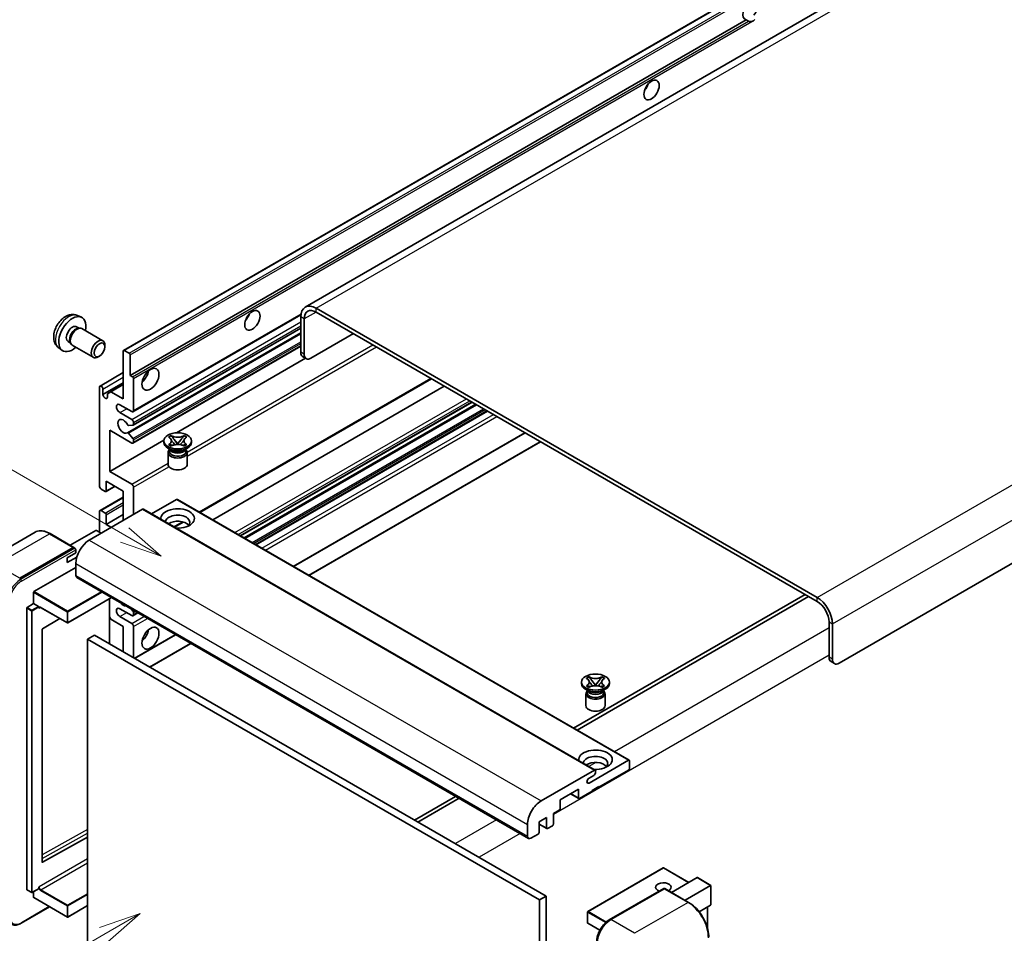
# Model space of a CAD drawing. Units: millimetres. Extents: x 4 to 12195, y 6 to 1552.
# Drawn here: x 122 to 356, y 711 to 928 of the extents above; entities that cross this region are included whole.
import ezdxf

# ---------------------------------------------------------------- set-up
doc = ezdxf.new("R2010")
doc.units = ezdxf.units.MM
doc.layers.add('Symbol (TK)', color=100, linetype='Continuous', lineweight=18, true_color=0x00ff3f)
doc.layers.add('Visible (ISO)', color=7, linetype='Continuous', lineweight=35)
doc.layers.add('Visible Narrow (ISO)', color=7, linetype='Continuous', lineweight=25)
doc.styles.add('Note Text (TK2)', font='MS PGothic.ttf')

# ---------------------------------------------------------------- blocks, each defined once
blk = doc.blocks.new('バルーン11')
at = {"layer": 'Symbol (TK)', "color": 100, "true_color": 0x00ff40}
for p, q in [((50.396, 207.835), (40.704, 213.431)), ((52.561, 206.585), (50.646, 208.268)), ((50.146, 207.402), (52.561, 206.585)), ((50.396, 207.835), (52.561, 206.585))]:
    blk.add_line(p, q, dxfattribs=at)
at = {"layer": 'Symbol (TK)'}
blk.add_circle((38.106, 214.931), 3, dxfattribs=at)
at = {"layer": 'Symbol (TK)', "color": 7, "insert": (38.106, 214.913), "char_height": 2, "attachment_point": 5, "style": 'Note Text (TK2)'}
blk.add_mtext('4', dxfattribs=at)
blk = doc.blocks.new('バルーン13')
at = {"layer": 'Symbol (TK)', "color": 100, "true_color": 0x00ff40}
for p, q in [((51.312, 185.321), (48.897, 184.504)), ((49.147, 184.071), (51.312, 185.321)), ((49.397, 183.638), (51.312, 185.321)), ((49.147, 184.071), (41.49, 179.65))]:
    blk.add_line(p, q, dxfattribs=at)
at = {"layer": 'Symbol (TK)'}
blk.add_circle((38.892, 178.15), 3, dxfattribs=at)
at = {"layer": 'Symbol (TK)', "color": 7, "insert": (38.892, 178.126), "char_height": 2, "attachment_point": 5, "style": 'Note Text (TK2)'}
blk.add_mtext('1', dxfattribs=at)

msp = doc.modelspace()

# ---------------------------------------------------------------- linework, layer by layer
at = {"layer": 'Visible (ISO)'}
for p, q in [((351.3146, 952.6544), (190.0943, 859.5738)), ((146.8758, 849.2815), (306.4799, 941.4289)), ((148.4211, 843.339), (294.9652, 927.9464)), ((295.5309, 927.6198), (294.9652, 927.9464)), ((476.7206, 867.0174), (317.1165, 774.87)), ((135.9176, 857.5707), (136.8229, 857.17)), ((149.1108, 834.6792), (189.0596, 857.7436)), ((311.8637, 790.5), (192.6657, 859.319)), ((311.8637, 789.5669), (192.6657, 858.3859)), ((189.0292, 857.2195), (189.0292, 848.8212)), ((189.8373, 856.7529), (189.8373, 848.3547)), ((135.7031, 854.9039), (136.3011, 854.5587)), ((136.0608, 854.5452), (136.4792, 854.5687)), ((136.9572, 854.4633), (141.9437, 851.5843)), ((147.7863, 829.6686), (189.0292, 853.4802)), ((149.1582, 831.5084), (189.0292, 854.5279)), ((191.4535, 847.4215), (201.5551, 853.2536)), ((133.6628, 851.3701), (134.2608, 851.0248)), ((134.1524, 851.2397), (134.3412, 850.8655)), ((134.6715, 850.5043), (139.658, 847.6254)), ((142.4172, 850.1376), (142.4171, 850.5384)), ((131.4606, 849.8509), (132.2602, 849.2672)), ((141.1477, 847.9387), (140.8005, 847.7383)), ((146.8048, 837.7402), (146.8048, 849.1245)), ((147.0472, 849.2645), (148.1786, 848.6113)), ((148.4211, 848.1914), (148.4211, 843.339)), ((149.1108, 827.2141), (189.0292, 850.261)), ((159.4838, 829.6636), (190.178, 847.3849)), ((190.3107, 847.3083), (189.5026, 847.7749)), ((141.2663, 840.8012), (146.8048, 843.9989)), ((148.4211, 843.339), (148.9867, 843.0124)), ((141.9561, 838.7667), (146.8048, 841.5661)), ((143.8552, 839.4432), (146.8048, 841.1462)), ((149.2292, 842.5925), (149.2292, 834.9408)), ((165.0129, 810.7338), (220.1072, 842.5426)), ((141.148, 816.9779), (141.148, 840.5396)), ((141.9561, 840.0731), (141.9561, 838.7667)), ((143.047, 838.9766), (143.8552, 839.4432)), ((143.047, 838.1368), (143.047, 838.9766)), ((143.8552, 839.4432), (146.8048, 837.7402)), ((168.078, 808.9642), (223.1723, 840.7729)), ((148.8251, 834.7075), (145.9967, 836.3405)), ((174.6678, 805.1596), (229.7621, 836.9683)), ((175.559, 804.645), (230.6533, 836.4538)), ((145.9967, 834.4742), (148.8251, 832.8412)), ((178.3469, 803.0354), (233.4412, 834.8442)), ((149.2292, 832.1414), (149.2292, 831.6653)), ((143.5723, 830.2751), (143.5723, 820.4771)), ((148.8251, 827.2424), (143.5723, 830.2751)), ((148.0764, 829.5472), (149.1054, 828.2859)), ((149.108, 831.4929), (148.079, 831.401)), ((187.3309, 797.8485), (242.4253, 829.6572)), ((143.5723, 820.4771), (156.43, 827.9005)), ((149.2292, 827.9704), (149.2292, 827.4757)), ((156.4205, 827.3824), (156.4205, 827.7556)), ((157.5663, 828.6499), (158.1859, 829.0076)), ((157.6283, 828.6141), (157.5663, 828.6499)), ((157.5663, 826.8614), (157.6283, 826.8971)), ((158.1859, 826.5037), (157.5663, 826.8614)), ((157.5663, 826.8614), (157.6373, 826.8518)), ((158.1859, 829.0076), (158.2478, 828.9718)), ((158.1859, 829.0076), (158.2569, 828.916)), ((158.8901, 828.0996), (159.7339, 827.0116)), ((159.5241, 826.8889), (159.7348, 827.0105)), ((159.7348, 827.011), (159.7348, 827.0105)), ((159.7348, 827.0105), (159.9454, 826.8889)), ((159.7356, 827.0116), (160.5795, 828.0996)), ((161.2126, 828.916), (161.2837, 829.0076)), ((161.2217, 828.9718), (161.2837, 829.0076)), ((161.2837, 829.0076), (161.9032, 828.6499)), ((161.9032, 826.8614), (161.2837, 826.5037)), ((161.8322, 826.8518), (161.9032, 826.8614)), ((161.9032, 828.6499), (161.8413, 828.6141)), ((161.8413, 826.8971), (161.9032, 826.8614)), ((163.049, 827.3824), (163.049, 827.7556)), ((190.9675, 795.749), (246.0618, 827.5577)), ((158.1185, 825.6094), (157.3912, 826.0293)), ((157.449, 824.9912), (157.449, 822.1568)), ((157.8424, 825.6236), (157.7251, 825.8365)), ((157.749, 825.7931), (157.749, 825.2361)), ((158.2478, 826.5394), (158.1859, 826.5037)), ((158.2705, 826.7665), (158.6385, 826.717)), ((160.831, 826.717), (161.199, 826.7665)), ((161.2837, 826.5037), (161.2217, 826.5394)), ((161.351, 825.6094), (162.0783, 826.0293)), ((161.6271, 825.6236), (161.7444, 825.8365)), ((161.7205, 825.7931), (161.7205, 825.2361)), ((162.0205, 824.9912), (162.0205, 822.1568)), ((143.5723, 820.4771), (148.8251, 817.4444)), ((142.7642, 818.1443), (142.7642, 815.8581)), ((146.8048, 815.8114), (142.7642, 818.1443)), ((142.5218, 815.7181), (141.552, 816.278)), ((142.6932, 815.7011), (144.8445, 816.9432)), ((146.8048, 808.8129), (146.8048, 815.8114)), ((149.2292, 816.7446), (149.2292, 810.2126)), ((141.2663, 811.174), (146.8048, 814.3717)), ((159.4923, 813.8052), (153.5318, 810.3639)), ((159.6638, 813.8222), (267.144, 751.7684)), ((151.4111, 811.4723), (138.7236, 804.1472)), ((141.148, 806.0135), (141.148, 810.9125)), ((141.552, 811.1457), (142.5218, 810.5859)), ((151.5825, 811.4893), (259.0628, 749.4356)), ((142.7642, 807.8798), (146.8048, 810.2126)), ((142.7642, 810.1659), (142.7642, 807.8798)), ((158.952, 807.2346), (161.0526, 808.4473)), ((125.7996, 806.0032), (113.0717, 798.6547)), ((140.259, 806.4334), (134.1606, 802.9125)), ((141.552, 805.7802), (140.4206, 806.4334)), ((142.7642, 807.8798), (143.9764, 807.1799)), ((135.0279, 802.4117), (129.371, 805.6777)), ((122.1571, 795.0491), (134.885, 802.3976)), ((122.1571, 794.8625), (135.083, 802.3252)), ((133.4708, 799.9481), (135.4911, 801.1145)), ((135.083, 802.3252), (135.285, 802.2086)), ((135.4911, 801.1145), (135.4911, 801.861)), ((133.4708, 798.7817), (135.727, 800.0843)), ((133.4708, 798.7817), (133.4708, 799.9481)), ((125.5512, 791.8764), (135.4911, 797.6152)), ((135.4911, 798.5484), (135.4911, 795.749)), ((135.7278, 795.2258), (243.208, 733.172)), ((125.4704, 789.0304), (125.4704, 791.7365)), ((143.9984, 790.4508), (133.6087, 784.4523)), ((143.525, 790.1774), (143.525, 779.4464)), ((309.0353, 791.1999), (253.941, 759.3912)), ((254.7491, 758.9246), (309.8434, 790.7333)), ((123.8541, 721.0045), (123.8541, 788.0039)), ((123.935, 788.1439), (125.4704, 789.0304)), ((125.4704, 789.0304), (126.6018, 788.3772)), ((126.6826, 788.1734), (126.6826, 788.2372)), ((127.1103, 788.1382), (133.4945, 784.4523)), ((148.8251, 786.1843), (145.9967, 787.8173)), ((148.6659, 787.7559), (149.108, 787.206)), ((131.7116, 785.4816), (127.5702, 783.0123)), ((143.8552, 785.3211), (143.525, 785.893)), ((146.8048, 783.6181), (143.8552, 785.3211)), ((145.9967, 785.951), (148.8251, 784.318)), ((149.1108, 786.156), (150.274, 786.8275)), ((149.2292, 786.8936), (149.2292, 786.4176)), ((127.4907, 782.8731), (127.4907, 727.535)), ((146.8048, 777.5527), (146.8048, 783.6181)), ((149.2292, 783.6181), (149.2292, 776.153)), ((314.6922, 776.2697), (314.6922, 784.6679)), ((315.5003, 775.8031), (315.5003, 784.2014)), ((139.9358, 781.5186), (138.3195, 780.5854)), ((138.3195, 707.8006), (138.3195, 780.5854)), ((138.3195, 780.5854), (245.7998, 718.5317)), ((139.9358, 781.5186), (247.416, 719.4648)), ((149.4912, 776.0017), (159.258, 781.6406)), ((153.1278, 773.9022), (162.8946, 779.541)), ((315.1655, 775.2233), (315.9737, 774.7568)), ((256.9653, 771.2618), (257.5849, 771.6195)), ((257.0273, 771.2261), (256.9653, 771.2618)), ((257.5849, 771.6195), (257.6468, 771.5838)), ((257.5849, 771.6195), (257.6559, 771.5279)), ((258.2891, 770.7116), (259.133, 769.6235)), ((259.1346, 769.6235), (259.9785, 770.7116)), ((260.6116, 771.5279), (260.6827, 771.6195)), ((260.6207, 771.5838), (260.6827, 771.6195)), ((260.6827, 771.6195), (261.3022, 771.2618)), ((261.3022, 771.2618), (261.2403, 771.2261)), ((255.8195, 769.9943), (255.8195, 770.3676)), ((257.5175, 768.2214), (256.7902, 768.6413)), ((256.9653, 769.4733), (257.0273, 769.5091)), ((257.5849, 769.1156), (256.9653, 769.4733)), ((256.9653, 769.4733), (257.0364, 769.4637)), ((257.2414, 768.2355), (257.1241, 768.4485)), ((257.1481, 768.405), (257.1481, 767.8481)), ((257.6468, 769.1514), (257.5849, 769.1156)), ((257.6695, 769.3785), (258.0375, 769.329)), ((258.9231, 769.5009), (259.1338, 769.6225)), ((259.1338, 769.6229), (259.1338, 769.6225)), ((259.1338, 769.6225), (259.3444, 769.5009)), ((260.23, 769.329), (260.598, 769.3785)), ((260.6827, 769.1156), (260.6207, 769.1514)), ((261.3022, 769.4733), (260.6827, 769.1156)), ((260.75, 768.2214), (261.4773, 768.6413)), ((261.0261, 768.2355), (261.1434, 768.4485)), ((261.1195, 768.405), (261.1195, 767.8481)), ((261.2312, 769.4637), (261.3022, 769.4733)), ((261.2403, 769.5091), (261.3022, 769.4733)), ((262.4481, 769.9943), (262.4481, 770.3676)), ((256.8481, 767.6031), (256.8481, 764.7687)), ((261.4195, 767.6031), (261.4195, 764.7687)), ((257.6185, 746.3509), (266.9726, 751.7514)), ((267.215, 751.6115), (267.215, 749.8385)), ((246.2038, 742.0935), (258.8913, 749.4186)), ((258.7297, 748.1589), (257.6185, 747.5173)), ((259.1338, 749.2786), (259.1338, 748.8587)), ((266.9726, 749.4186), (259.9419, 745.3594)), ((255.0932, 744.8929), (250.7293, 742.3734)), ((255.0932, 742.84), (255.0932, 744.8929)), ((259.9419, 745.5461), (258.3256, 744.6129)), ((259.7803, 745.4528), (259.9419, 745.3594)), ((259.9419, 745.3594), (259.9419, 745.5461)), ((225.8681, 743.1833), (216.1013, 737.5444)), ((216.9094, 737.0778), (226.6762, 742.7167)), ((253.2149, 743.8084), (255.1642, 742.683)), ((258.3256, 744.4263), (255.3356, 742.7)), ((258.3256, 744.6129), (258.3256, 744.4263)), ((250.7293, 742.3734), (250.7293, 740.3205)), ((247.4968, 738.1743), (245.7189, 737.1478)), ((247.4968, 735.6548), (247.4968, 738.1743)), ((250.4869, 739.9006), (249.1131, 739.1074)), ((249.1131, 739.1074), (249.1131, 736.5879)), ((242.9713, 733.6952), (242.9713, 736.4946)), ((245.7189, 737.1478), (245.7189, 734.6284)), ((245.7189, 736.5653), (247.5678, 735.4979)), ((248.8706, 736.168), (247.7392, 735.5148)), ((127.5702, 727.4876), (138.3195, 733.4907)), ((245.4765, 734.2084), (243.7795, 733.2286)), ((275.2391, 726.1424), (257.2988, 715.7846)), ((281.3098, 722.7035), (275.3534, 726.1424)), ((277.1982, 720.3297), (283.2966, 723.8506)), ((286.5626, 722.0036), (283.3774, 723.8426)), ((280.4307, 718.4634), (286.5291, 721.9843)), ((286.5291, 721.9843), (286.5626, 722.0036)), ((286.5626, 722.0036), (286.5626, 717.3926)), ((123.8778, 720.9522), (125.0092, 720.299)), ((126.6589, 721.1855), (125.1235, 720.299)), ((125.4704, 719.1382), (125.4704, 720.4993)), ((126.6826, 721.2378), (126.6826, 721.3016)), ((247.416, 719.4648), (245.7998, 718.5317)), ((247.416, 719.4648), (247.416, 646.68)), ((262.4254, 713.8102), (275.3554, 721.2753)), ((275.4982, 721.2145), (262.7703, 713.866)), ((275.4942, 721.2588), (275.5386, 721.2331)), ((281.298, 717.9626), (275.6411, 721.2286)), ((122.502, 712.9887), (129.2784, 716.9011)), ((125.4941, 719.0859), (133.4945, 714.4669)), ((138.3195, 717.1867), (133.6087, 714.4669)), ((245.7998, 718.5317), (245.7998, 645.7469)), ((286.5291, 717.3186), (283.7818, 715.7324)), ((285.7545, 716.8714), (285.7545, 711.8941)), ((257.2416, 715.6856), (257.2416, 713.0728)), ((260.1588, 711.3226), (257.2988, 712.9739))]:
    msp.add_line(p, q, dxfattribs=at)
for centre, start, end in [((133.5516, 784.5513), 240, 300), ((275.2962, 726.0435), 60, 120), ((125.0663, 720.398), 240, 300), ((133.5516, 714.5659), 240, 300), ((257.3559, 715.6856), 120, 180), ((257.3559, 713.0728), 180, 240)]:
    msp.add_arc(centre, 0.1143, start, end, dxfattribs=at)
for centre, major_axis, start_param, end_param in [((295.9033, 930.121), (-1.2, -2.0785), 1.37108371, 6.48289793), ((296.7114, 929.6544), (-1.2, -2.0785), 0.56674497, 1.00405136), ((270.0434, 912.6246), (1.2857, 2.2269), 4.37255207, 5.05222589), ((192.6657, 855.1199), (-2.5714, 4.4538), 5.49778714, 7.06858347), ((134.683, 853.137), (2.2857, 3.959), 5.23598776, 10.47197551), ((175.0891, 857.8027), (1.2857, 2.2269), 4.37255207, 5.05222589), ((192.6657, 855.1199), (-2, 3.4641), 5.49778714, 7.06858347), ((134.683, 853.137), (1.0201, 1.7669), 0, 3.14159264), ((135.4673, 852.6842), (1.0201, 1.7669), 0.36144194, 2.78015071), ((135.8143, 852.4838), (1.1429, 1.9795), 0, 3.14159265), ((140.8009, 849.6048), (1.1429, 1.9795), 5.49801994, 10.20994333), ((147.0472, 848.9845), (-0.1714, 0.2969), 5.49778714, 7.06858347), ((148.1786, 848.3313), (0.1714, -0.2969), 0.78539816, 2.35619449), ((190.6454, 849.7544), (-1.1429, -1.9795), 5.49778714, 6.28318531), ((191.4535, 849.2878), (-1.1429, -1.9795), 5.49778714, 7.06858347), ((150.8454, 843.8056), (1.4286, 2.4744), 4.15479015, 5.26998781), ((148.9867, 842.7325), (0.1714, -0.2969), 0.78539816, 2.35619449), ((141.552, 840.3063), (-0.2857, 0.4949), 3.92699082, 7.06858347), ((142.5016, 838.5261), (0.3884, -0.6727), 4.04450246, 6.95107183), ((145.9967, 835.4074), (-0.5714, 0.9897), 5.49778714, 8.6393798), ((148.8251, 835.1741), (0.2857, -0.4949), 5.49778714, 7.06858347), ((146.8048, 831.2082), (-0.9143, 1.5836), 4.64831773, 9.48877222), ((147.9578, 831.7134), (0.1714, -0.2969), 4.64831773, 6.02138592), ((148.8251, 832.3747), (0.2857, -0.4949), 0.78539816, 2.35619449), ((148.9867, 831.8053), (0.1714, -0.2969), 6.02138592, 7.06858347), ((147.9577, 829.3717), (-0.1714, 0.2969), 4.98615215, 6.34717957), ((148.8251, 827.709), (0.2857, -0.4949), 5.49778714, 7.06858347), ((148.9867, 828.1104), (0.1714, -0.2969), 0.78539816, 1.8445595), ((159.7348, 827.3824), (-3.3143, 0), 0, 3.14159265), ((159.7348, 824.9912), (-2.2857, 0), 5.76506171, 9.94290156), ((159.7348, 825.2361), (-1.9857, 0), 0, 2.35619449), ((159.7348, 825.971), (1.9857, 0), 3.44947975, 5.97529822), ((159.7348, 826.5425), (-2.2857, 0), 0.78539816, 2.35619449), ((159.7348, 825.2361), (1.9857, 0), 5.49778714, 6.28318531), ((159.7348, 822.1568), (-2.2857, 0), 0, 3.14159265), ((141.552, 816.7446), (-0.2857, 0.4949), 0.78539816, 2.35619449), ((142.5218, 815.9981), (0.1714, -0.2969), 5.49778714, 7.06858347), ((148.8251, 816.9779), (0.2857, -0.4949), 0.78539816, 2.35619449), ((159.4923, 813.5252), (0.1714, 0.2969), 0, 0.78539816), ((141.552, 810.6792), (-0.2857, 0.4949), 5.49778714, 7.06858347), ((142.5218, 810.3059), (0.1714, -0.2969), 0.78539816, 2.35619449), ((151.4111, 811.1924), (0.1714, 0.2969), 0, 0.78539816), ((159.7348, 809.2795), (-4, 0), 1.4859354, 6.36804624), ((159.7348, 808.393), (2.9143, 0), 5.6701034, 9.38273142), ((159.7348, 806.9466), (-2.9143, 0), 3.585875, 5.56675786), ((140.3398, 806.3867), (0.1143, 0), 0.78539816, 2.35619449), ((138.7236, 800.4146), (-2.2857, -3.959), 3.92699082, 5.49778714), ((134.885, 802.1643), (0.1429, 0.2474), 5.69914506, 7.06858347), ((135.2891, 801.9777), (-0.1429, 0.2474), 3.92699082, 4.85428603), ((136.2992, 796.2155), (-0.5714, -0.9897), 5.49778714, 6.28318531), ((125.5512, 791.7831), (0.0571, 0.099), 0.78539816, 2.35619449), ((311.8637, 786.3009), (-2.5714, 4.4538), 3.92699082, 5.49778714), ((311.8637, 786.3009), (-2, 3.4641), 3.92699082, 5.49778714), ((123.935, 788.0506), (0.0571, 0.099), 0.78539816, 2.35619449), ((126.6018, 788.2838), (0.0571, -0.099), 0.78539816, 2.35619449), ((145.9967, 786.8841), (-0.5714, 0.9897), 5.49778714, 8.6393798), ((146.8048, 790.1501), (0.9143, -1.5836), 5.01109219, 5.9844821), ((148.9867, 787.0336), (0.1714, -0.2969), 0.78539816, 1.83259571), ((148.8251, 786.6508), (0.2857, -0.4949), 5.49778714, 7.06858347), ((127.5715, 782.9198), (-0.0571, -0.099), 3.9433445, 5.49778714), ((148.8251, 783.8514), (0.2857, -0.4949), 0.78539816, 2.35619449), ((150.8454, 782.2184), (1.4286, 2.4744), 4.15479015, 5.26998781), ((316.3084, 777.2028), (-1.1429, -1.9795), 5.49778714, 6.28318531), ((317.1165, 776.7362), (-1.1429, -1.9795), 5.49778714, 7.06858347), ((259.1338, 769.9943), (-3.3143, 0), 0, 3.14159265), ((259.1338, 767.6031), (-2.2857, 0), 5.76506171, 9.94290156), ((259.1338, 767.8481), (-1.9857, 0), 0, 2.35619449), ((259.1338, 768.5829), (1.9857, 0), 3.44947975, 5.97529822), ((259.1338, 769.1545), (-2.2857, 0), 0.78539816, 2.35619449), ((259.1338, 767.8481), (1.9857, 0), 5.49778714, 6.28318531), ((259.1338, 764.7687), (-2.2857, 0), 0, 3.14159265), ((259.1338, 751.8914), (-4, 0), 1.4859354, 6.36804624), ((259.1338, 751.0049), (2.9143, 0), 5.6701034, 9.38273142), ((259.1338, 749.5586), (-2.9143, 0), 3.585875, 5.56675786), ((266.9726, 751.4715), (0.1714, 0.2969), 5.49778714, 7.06858347), ((266.9726, 749.6985), (-0.1714, -0.2969), 0.78539816, 2.35619449), ((257.6185, 746.9341), (-0.3571, -0.6186), 3.92699082, 7.06858347), ((258.7297, 748.6254), (-0.2857, -0.4949), 0.78539816, 2.35619449), ((258.8913, 749.1387), (0.1714, 0.2969), 5.49778714, 7.06858347), ((255.3356, 742.9799), (-0.1714, -0.2969), 5.49778714, 7.06858347), ((246.2038, 738.3609), (2.2857, 3.959), 0.78539816, 2.35619449), ((250.4869, 740.1805), (-0.1714, -0.2969), 0.78539816, 2.35619449), ((247.7392, 735.7948), (-0.1714, -0.2969), 5.49778714, 7.06858347), ((248.8706, 736.448), (-0.1714, -0.2969), 0.78539816, 2.35619449), ((243.7795, 734.1618), (-0.5714, -0.9897), 5.49778714, 7.06858347), ((245.4765, 734.4884), (-0.1714, -0.2969), 0.78539816, 2.35619449), ((127.5715, 727.5816), (-0.0571, -0.099), 5.49778714, 7.05222979), ((283.3774, 723.7106), (0.0808, -0.14), 2.35619449, 3.14159265), ((275.2962, 721.5644), (-1.8526, 0), 2.26572777, 7.28396894), ((123.935, 721.0512), (-0.0571, -0.099), 5.49778714, 6.28318531), ((125.5512, 719.1849), (-0.0571, -0.099), 5.49778714, 6.28318531), ((126.6018, 721.2845), (0.0571, -0.099), 0, 0.78539816), ((275.4982, 721.0278), (-0.1429, 0.2474), 6.14128825, 6.28318531), ((275.4982, 720.9812), (0.1429, 0.2474), 0, 0.78539816), ((286.4483, 717.4586), (-0.0808, 0.14), 3.14159265, 3.92699082), ((262.7703, 710.1335), (-2.2857, -3.959), 3.92699082, 5.49778714)]:
    msp.add_ellipse(centre, major_axis=major_axis, ratio=0.57735027, start_param=start_param, end_param=end_param, dxfattribs=at)
for centre, major_axis in [((272.4678, 911.2249), (-1.2857, -2.2269)), ((177.5134, 856.403), (-1.2857, -2.2269)), ((141.148, 849.4044), (0.8975, 1.5545)), ((153.2698, 842.4059), (-1.4286, -2.4744)), ((159.7348, 827.7556), (3.3143, 0)), ((153.2698, 780.8187), (-1.4286, -2.4744)), ((259.1338, 770.3676), (3.3143, 0))]:
    msp.add_ellipse(centre, major_axis=major_axis, ratio=0.57735027, dxfattribs=at)
for points, knots in [([(296.3433, 927.5289), (296.2553, 927.5007), (296.1676, 927.4835), (296.01, 927.4764), (295.9214, 927.4833), (295.8026, 927.5099), (295.7569, 927.5229), (295.6858, 927.5476), (295.6511, 927.5612), (295.5858, 927.5903), (295.5551, 927.6058), (295.5309, 927.6198)], [-0.0853709179, -0.0853709179, -0.0853709179, -0.0853709179, -0.0545116262, -0.0545116262, -0.0293355354, -0.0293355354, -0.0179856969, -0.0179856969, -0.0089928485, -0.0089928485, 0, 0, 0, 0]), ([(135.9176, 857.5707), (135.6255, 857.7), (135.3154, 857.774), (134.6743, 857.8262), (134.3469, 857.7925), (133.657, 857.6284), (133.3077, 857.4752), (132.5863, 857.0492), (132.2302, 856.7541), (131.5781, 856.0709), (131.2866, 855.6779), (130.8009, 854.8415), (130.6058, 854.399), (130.3275, 853.4779), (130.2442, 852.999), (130.2396, 852.041), (130.3089, 851.5582), (130.6507, 850.7339), (130.8675, 850.3899), (131.2574, 850.0108), (131.356, 849.9273), (131.4606, 849.8509)], [0.84730152, 0.84730152, 0.84730152, 0.84730152, 1.05226137, 1.05226137, 1.28485125, 1.28485125, 1.58220865, 1.58220865, 1.9574686, 1.9574686, 2.35189349, 2.35189349, 2.74172985, 2.74172985, 3.13599765, 3.13599765, 3.51030353, 3.51030353, 3.78196582, 3.78196582, 3.86508746, 3.86508746, 3.86508746, 3.86508746]), ([(157.6283, 828.6141), (157.8246, 828.5008), (157.9801, 828.3661), (158.1928, 828.0678), (158.2466, 827.9069), (158.2416, 827.5886), (158.1871, 827.4344), (157.9779, 827.1433), (157.8232, 827.0097), (157.6283, 826.8971)], [0, 0, 0, 0, 0.072885793, 0.072885793, 0.146658287, 0.146658287, 0.217581823, 0.217581823, 0.289952455, 0.289952455, 0.289952455, 0.289952455]), ([(158.2705, 826.7665), (158.2003, 826.776), (158.1306, 826.7861), (157.969, 826.8088), (157.9048, 826.8175), (157.7497, 826.8374), (157.6951, 826.844), (157.6373, 826.8518)], [0, 0, 0, 0, 0.0306367579, 0.0306367579, 0.0633579056, 0.0633579056, 0.093091513, 0.093091513, 0.093091513, 0.093091513]), ([(158.2307, 827.8927), (158.2362, 827.8846), (158.2428, 827.8752), (158.2585, 827.8534), (158.2679, 827.8406), (158.2907, 827.8104), (158.3046, 827.7926), (158.3418, 827.7456), (158.3658, 827.716), (158.4376, 827.6291), (158.4861, 827.5722), (158.6632, 827.3648), (158.7929, 827.2168), (158.956, 826.9995), (158.9985, 826.9395), (159.0443, 826.8619), (159.0529, 826.8465), (159.061, 826.831)], [0.066291801, 0.066291801, 0.066291801, 0.066291801, 0.070187519, 0.070187519, 0.074729259, 0.074729259, 0.080731294, 0.080731294, 0.090656636, 0.090656636, 0.110328674, 0.110328674, 0.162837598, 0.162837598, 0.181946023, 0.181946023, 0.186576357, 0.186576357, 0.186576357, 0.186576357]), ([(161.2217, 828.9718), (161.0254, 828.8585), (160.7921, 828.7687), (160.2755, 828.6459), (159.9967, 828.6148), (159.4455, 828.6177), (159.1784, 828.6491), (158.6742, 828.7699), (158.4428, 828.8593), (158.2478, 828.9718)], [0, 0, 0, 0, 0.072885793, 0.072885793, 0.146658287, 0.146658287, 0.217581823, 0.217581823, 0.289952455, 0.289952455, 0.289952455, 0.289952455]), ([(158.2478, 826.5394), (158.4442, 826.6528), (158.6774, 826.7426), (159.1941, 826.8654), (159.4728, 826.8964), (160.024, 826.8936), (160.2912, 826.8621), (160.7954, 826.7413), (161.0268, 826.652), (161.2217, 826.5394)], [0, 0, 0, 0, 0.072885793, 0.072885793, 0.146658287, 0.146658287, 0.217581823, 0.217581823, 0.289952455, 0.289952455, 0.289952455, 0.289952455]), ([(158.8901, 828.0996), (158.8198, 828.1902), (158.7532, 828.2789), (158.5959, 828.4858), (158.5321, 828.5684), (158.3726, 828.7699), (158.3147, 828.8415), (158.2569, 828.916)], [0, 0, 0, 0, 0.0306367579, 0.0306367579, 0.0633579056, 0.0633579056, 0.093091513, 0.093091513, 0.093091513, 0.093091513]), ([(159.7348, 827.011), (159.7347, 827.011), (159.7347, 827.011), (159.7346, 827.011), (159.7345, 827.0111), (159.7344, 827.0112), (159.7343, 827.0112), (159.7342, 827.0113), (159.7342, 827.0113), (159.7341, 827.0114), (159.7341, 827.0114), (159.734, 827.0115), (159.734, 827.0115), (159.734, 827.0115), (159.734, 827.0115), (159.734, 827.0115), (159.734, 827.0115), (159.734, 827.0115), (159.734, 827.0115), (159.734, 827.0115), (159.734, 827.0116), (159.7339, 827.0116)], [0.0000813589658, 0.0000813589658, 0.0000813589658, 0.0000813589658, 0.0000886547804, 0.0000886547804, 0.0001116313423, 0.0001116313423, 0.0001345645454, 0.0001345645454, 0.0001458173852, 0.0001458173852, 0.0001568303456, 0.0001568303456, 0.000162226718, 0.000162226718, 0.0001648942266, 0.0001648942266, 0.0001675401949, 0.0001675401949, 0.0001688548644, 0.0001688548644, 0.0001712783269, 0.0001712783269, 0.0001712783269, 0.0001712783269]), ([(159.7356, 827.0116), (159.7356, 827.0115), (159.7355, 827.0115), (159.7355, 827.0115), (159.7355, 827.0115), (159.7355, 827.0115), (159.7355, 827.0114), (159.7354, 827.0114), (159.7354, 827.0114), (159.7354, 827.0114), (159.7353, 827.0113), (159.7353, 827.0113), (159.7352, 827.0112), (159.7351, 827.0112), (159.7351, 827.0111), (159.7349, 827.011), (159.7348, 827.011), (159.7348, 827.011)], [0, 0, 0, 0, 0.0000052612573, 0.0000052612573, 0.0000106101267, 0.0000106101267, 0.0000160401592, 0.0000160401592, 0.0000215441929, 0.0000215441929, 0.0000327423002, 0.0000327423002, 0.0000441350315, 0.0000441350315, 0.0000671979136, 0.0000671979136, 0.0000901023593, 0.0000901023593, 0.0000901023593, 0.0000901023593]), ([(160.4086, 826.831), (160.409, 826.8318), (160.4094, 826.8325), (160.427, 826.8662), (160.4467, 826.8986), (160.503, 826.985), (160.5417, 827.0379), (160.6681, 827.2024), (160.7596, 827.31), (160.9175, 827.4951), (160.9841, 827.5725), (161.0747, 827.6809), (161.0994, 827.7107), (161.1396, 827.7605), (161.1554, 827.7804), (161.1864, 827.8203), (161.2018, 827.8407), (161.222, 827.8685), (161.2284, 827.8776), (161.2356, 827.888), (161.2373, 827.8904), (161.2388, 827.8927)], [0.018093213, 0.018093213, 0.018093213, 0.018093213, 0.018320555, 0.018320555, 0.028222973, 0.028222973, 0.045383463, 0.045383463, 0.082990685, 0.082990685, 0.109990992, 0.109990992, 0.120123365, 0.120123365, 0.126810052, 0.126810052, 0.133730941, 0.133730941, 0.137307073, 0.137307073, 0.138410721, 0.138410721, 0.138410721, 0.138410721]), ([(161.2126, 828.916), (161.1486, 828.8335), (161.0817, 828.7511), (160.9121, 828.5358), (160.8522, 828.4578), (160.6991, 828.2561), (160.6415, 828.1797), (160.5795, 828.0996)], [0, 0, 0, 0, 0.0279076229, 0.0279076229, 0.0541181619, 0.0541181619, 0.0746286333, 0.0746286333, 0.0746286333, 0.0746286333]), ([(161.8322, 826.8518), (161.7682, 826.8432), (161.7055, 826.8357), (161.5395, 826.8141), (161.4787, 826.8058), (161.321, 826.7835), (161.2611, 826.7749), (161.199, 826.7665)], [0, 0, 0, 0, 0.0279076229, 0.0279076229, 0.0541181619, 0.0541181619, 0.0746286333, 0.0746286333, 0.0746286333, 0.0746286333]), ([(161.8413, 826.8971), (161.6449, 827.0105), (161.4894, 827.1452), (161.2767, 827.4434), (161.2229, 827.6044), (161.2279, 827.9226), (161.2824, 828.0769), (161.4916, 828.368), (161.6463, 828.5016), (161.8413, 828.6141)], [0, 0, 0, 0, 0.072885793, 0.072885793, 0.146658287, 0.146658287, 0.217581823, 0.217581823, 0.289952455, 0.289952455, 0.289952455, 0.289952455]), ([(129.371, 805.6777), (129.1165, 805.8247), (128.8606, 805.9493), (128.3515, 806.1501), (128.0982, 806.2263), (127.5995, 806.3271), (127.354, 806.3517), (126.8769, 806.3465), (126.6453, 806.3166), (126.2039, 806.2011), (125.9941, 806.1155), (125.7996, 806.0032)], [0, 0, 0, 0, 0.157079633, 0.157079633, 0.314159265, 0.314159265, 0.471238898, 0.471238898, 0.628318531, 0.628318531, 0.785398163, 0.785398163, 0.785398163, 0.785398163]), ([(135.4103, 802.0943), (135.3996, 802.1097), (135.3875, 802.1242), (135.3461, 802.1676), (135.314, 802.1919), (135.285, 802.2086)], [0.0412271589, 0.0412271589, 0.0412271589, 0.0412271589, 0.0460164086, 0.0460164086, 0.0567710401, 0.0567710401, 0.0567710401, 0.0567710401]), ([(126.8817, 788.1722), (126.8907, 788.1774), (126.9004, 788.1814), (126.9223, 788.1871), (126.9347, 788.1888), (126.9625, 788.1891), (126.978, 788.1877), (127.0119, 788.1808), (127.0303, 788.1754), (127.069, 788.1601), (127.0894, 788.1503), (127.1103, 788.1382)], [5.497787144, 5.497787144, 5.497787144, 5.497787144, 5.654866776, 5.654866776, 5.811946409, 5.811946409, 5.969026042, 5.969026042, 6.126105675, 6.126105675, 6.283185307, 6.283185307, 6.283185307, 6.283185307]), ([(257.0273, 771.2261), (257.2236, 771.1127), (257.3791, 770.978), (257.5918, 770.6797), (257.6456, 770.5188), (257.6406, 770.2006), (257.5862, 770.0463), (257.3769, 769.7552), (257.2222, 769.6216), (257.0273, 769.5091)], [0, 0, 0, 0, 0.072885793, 0.072885793, 0.146658287, 0.146658287, 0.217581823, 0.217581823, 0.289952455, 0.289952455, 0.289952455, 0.289952455]), ([(260.6207, 771.5838), (260.4244, 771.4704), (260.1911, 771.3806), (259.6745, 771.2578), (259.3958, 771.2267), (258.8446, 771.2296), (258.5774, 771.2611), (258.0732, 771.3819), (257.8418, 771.4712), (257.6468, 771.5838)], [0, 0, 0, 0, 0.072885793, 0.072885793, 0.146658287, 0.146658287, 0.217581823, 0.217581823, 0.289952455, 0.289952455, 0.289952455, 0.289952455]), ([(258.2891, 770.7116), (258.2188, 770.8021), (258.1522, 770.8909), (257.9949, 771.0977), (257.9311, 771.1803), (257.7717, 771.3818), (257.7137, 771.4534), (257.6559, 771.5279)], [0, 0, 0, 0, 0.0306367579, 0.0306367579, 0.0633579056, 0.0633579056, 0.093091513, 0.093091513, 0.093091513, 0.093091513]), ([(260.6116, 771.5279), (260.5476, 771.4454), (260.4807, 771.363), (260.3111, 771.1478), (260.2512, 771.0697), (260.0981, 770.868), (260.0405, 770.7916), (259.9785, 770.7116)], [0, 0, 0, 0, 0.0279076229, 0.0279076229, 0.0541181619, 0.0541181619, 0.0746286333, 0.0746286333, 0.0746286333, 0.0746286333]), ([(261.2403, 769.5091), (261.0439, 769.6224), (260.8884, 769.7571), (260.6757, 770.0554), (260.6219, 770.2163), (260.6269, 770.5346), (260.6814, 770.6888), (260.8906, 770.9799), (261.0453, 771.1135), (261.2403, 771.2261)], [0, 0, 0, 0, 0.072885793, 0.072885793, 0.146658287, 0.146658287, 0.217581823, 0.217581823, 0.289952455, 0.289952455, 0.289952455, 0.289952455]), ([(257.6695, 769.3785), (257.5993, 769.388), (257.5296, 769.398), (257.368, 769.4207), (257.3038, 769.4295), (257.1487, 769.4494), (257.0941, 769.456), (257.0364, 769.4637)], [0, 0, 0, 0, 0.0306367579, 0.0306367579, 0.0633579056, 0.0633579056, 0.093091513, 0.093091513, 0.093091513, 0.093091513]), ([(257.6297, 770.5046), (257.6352, 770.4966), (257.6418, 770.4872), (257.6575, 770.4654), (257.6669, 770.4526), (257.6898, 770.4224), (257.7036, 770.4046), (257.7408, 770.3575), (257.7648, 770.328), (257.8367, 770.2411), (257.8851, 770.1841), (258.0622, 769.9768), (258.1919, 769.8287), (258.355, 769.6115), (258.3976, 769.5514), (258.4433, 769.4738), (258.4519, 769.4584), (258.46, 769.443)], [0.066291801, 0.066291801, 0.066291801, 0.066291801, 0.070187519, 0.070187519, 0.074729259, 0.074729259, 0.080731294, 0.080731294, 0.090656636, 0.090656636, 0.110328674, 0.110328674, 0.162837598, 0.162837598, 0.181946023, 0.181946023, 0.186576357, 0.186576357, 0.186576357, 0.186576357]), ([(257.6468, 769.1514), (257.8432, 769.2647), (258.0765, 769.3545), (258.5931, 769.4773), (258.8718, 769.5084), (259.423, 769.5055), (259.6902, 769.4741), (260.1944, 769.3533), (260.4258, 769.2639), (260.6207, 769.1514)], [0, 0, 0, 0, 0.072885793, 0.072885793, 0.146658287, 0.146658287, 0.217581823, 0.217581823, 0.289952455, 0.289952455, 0.289952455, 0.289952455]), ([(259.1338, 769.6229), (259.1337, 769.6229), (259.1337, 769.6229), (259.1336, 769.623), (259.1335, 769.623), (259.1334, 769.6231), (259.1333, 769.6232), (259.1332, 769.6232), (259.1332, 769.6233), (259.1331, 769.6233), (259.1331, 769.6234), (259.1331, 769.6234), (259.133, 769.6234), (259.133, 769.6234), (259.133, 769.6235), (259.133, 769.6235), (259.133, 769.6235), (259.133, 769.6235), (259.133, 769.6235), (259.133, 769.6235), (259.133, 769.6235), (259.133, 769.6235)], [0.0000813589658, 0.0000813589658, 0.0000813589658, 0.0000813589658, 0.0000886547804, 0.0000886547804, 0.0001116313423, 0.0001116313423, 0.0001345645454, 0.0001345645454, 0.0001458173852, 0.0001458173852, 0.0001568303456, 0.0001568303456, 0.000162226718, 0.000162226718, 0.0001648942266, 0.0001648942266, 0.0001675401949, 0.0001675401949, 0.0001688548644, 0.0001688548644, 0.0001712783269, 0.0001712783269, 0.0001712783269, 0.0001712783269]), ([(259.1346, 769.6235), (259.1346, 769.6235), (259.1346, 769.6235), (259.1345, 769.6235), (259.1345, 769.6234), (259.1345, 769.6234), (259.1345, 769.6234), (259.1344, 769.6234), (259.1344, 769.6234), (259.1344, 769.6233), (259.1344, 769.6233), (259.1343, 769.6232), (259.1343, 769.6232), (259.1342, 769.6231), (259.1341, 769.6231), (259.1339, 769.623), (259.1338, 769.6229), (259.1338, 769.6229)], [0, 0, 0, 0, 0.0000052612573, 0.0000052612573, 0.0000106101267, 0.0000106101267, 0.0000160401592, 0.0000160401592, 0.0000215441929, 0.0000215441929, 0.0000327423002, 0.0000327423002, 0.0000441350315, 0.0000441350315, 0.0000671979136, 0.0000671979136, 0.0000901023593, 0.0000901023593, 0.0000901023593, 0.0000901023593]), ([(259.8076, 769.443), (259.808, 769.4437), (259.8084, 769.4445), (259.826, 769.4781), (259.8457, 769.5106), (259.902, 769.597), (259.9407, 769.6498), (260.0671, 769.8143), (260.1586, 769.922), (260.3165, 770.107), (260.3831, 770.1844), (260.4737, 770.2928), (260.4984, 770.3227), (260.5386, 770.3724), (260.5544, 770.3923), (260.5854, 770.4322), (260.6008, 770.4526), (260.621, 770.4805), (260.6274, 770.4895), (260.6346, 770.5), (260.6363, 770.5023), (260.6378, 770.5046)], [0.018093213, 0.018093213, 0.018093213, 0.018093213, 0.018320555, 0.018320555, 0.028222973, 0.028222973, 0.045383463, 0.045383463, 0.082990685, 0.082990685, 0.109990992, 0.109990992, 0.120123365, 0.120123365, 0.126810052, 0.126810052, 0.133730941, 0.133730941, 0.137307073, 0.137307073, 0.138410721, 0.138410721, 0.138410721, 0.138410721]), ([(261.2312, 769.4637), (261.1672, 769.4551), (261.1045, 769.4476), (260.9385, 769.4261), (260.8777, 769.4177), (260.72, 769.3954), (260.6601, 769.3869), (260.598, 769.3785)], [0, 0, 0, 0, 0.0279076229, 0.0279076229, 0.0541181619, 0.0541181619, 0.0746286333, 0.0746286333, 0.0746286333, 0.0746286333]), ([(275.4942, 721.2588), (275.4652, 721.2755), (275.4364, 721.2865), (275.3988, 721.2887), (275.3877, 721.2875), (275.377, 721.2845)], [0.1703131202, 0.1703131202, 0.1703131202, 0.1703131202, 0.1810677517, 0.1810677517, 0.1858570013, 0.1858570013, 0.1858570013, 0.1858570013]), ([(286.0875, 709.6669), (286.0875, 710.2547), (286.0071, 710.8828), (285.697, 712.1641), (285.4671, 712.8171), (284.8804, 714.0884), (284.5236, 714.7065), (283.716, 715.8503), (283.2654, 716.3758), (282.3108, 717.2851), (281.807, 717.6687), (281.298, 717.9626)], [1.57079633, 1.57079633, 1.57079633, 1.57079633, 1.88495559, 1.88495559, 2.19911486, 2.19911486, 2.51327412, 2.51327412, 2.82743339, 2.82743339, 3.14159265, 3.14159265, 3.14159265, 3.14159265]), ([(120.1877, 712.7878), (120.3163, 712.7135), (120.4551, 712.6569), (120.746, 712.5808), (120.898, 712.5613), (121.2091, 712.5578), (121.3684, 712.5739), (121.6901, 712.6389), (121.8526, 712.6879), (122.1778, 712.8162), (122.3405, 712.8955), (122.502, 712.9887)], [3.926990817, 3.926990817, 3.926990817, 3.926990817, 4.08407045, 4.08407045, 4.241150082, 4.241150082, 4.398229715, 4.398229715, 4.555309348, 4.555309348, 4.71238898, 4.71238898, 4.71238898, 4.71238898]), ([(259.4137, 708.5938), (259.4137, 708.9666), (259.4646, 709.3627), (259.6597, 710.1687), (259.804, 710.5784), (260.1719, 711.3755), (260.3955, 711.7627), (260.9018, 712.4799), (261.1845, 712.8097), (261.7849, 713.3816), (262.1026, 713.6238), (262.4254, 713.8102)], [3.14159265, 3.14159265, 3.14159265, 3.14159265, 3.45575192, 3.45575192, 3.76991118, 3.76991118, 4.08407045, 4.08407045, 4.39822972, 4.39822972, 4.71238898, 4.71238898, 4.71238898, 4.71238898])]:
    msp.add_open_spline(points, degree=3, knots=knots, dxfattribs=at)
for points in [[(126.7634, 787.9106), (126.727, 787.9836), (126.6826, 788.0704), (126.6826, 788.1734)], [(126.6826, 721.3016), (126.6826, 721.4046), (126.727, 721.5427), (126.7634, 721.6577)]]:
    msp.add_open_spline(points, degree=3, dxfattribs=at)
at = {"layer": 'Visible Narrow (ISO)'}
for p, q in [((192.6657, 859.319), (353.8861, 952.3997)), ((147.0472, 849.2645), (306.6513, 941.4119)), ((148.1786, 848.6113), (307.7827, 940.7587)), ((148.4211, 848.1914), (308.0252, 940.3388)), ((148.9867, 843.0124), (295.5309, 927.6198)), ((149.2292, 842.5925), (296.3433, 927.5289)), ((311.8637, 790.5), (473.0841, 883.5807)), ((315.5003, 784.2014), (476.7206, 877.282)), ((149.2292, 834.9408), (189.0911, 857.9551)), ((192.6657, 858.3859), (189.8373, 856.7529)), ((192.6657, 858.3859), (192.6657, 859.319)), ((148.8251, 832.8412), (189.0292, 856.0531)), ((149.2292, 832.1414), (189.0292, 855.1199)), ((189.8373, 856.7529), (189.0292, 857.2195)), ((148.0764, 829.5472), (189.0292, 853.1913)), ((149.2292, 831.6653), (189.0292, 854.6439)), ((149.1054, 828.2859), (189.0292, 851.3359)), ((149.2292, 827.9704), (189.0292, 850.949)), ((149.2292, 827.4757), (189.0292, 850.4542)), ((162.0173, 825.0609), (206.2018, 850.5709)), ((162.0205, 824.1296), (207.0099, 850.1043)), ((189.8373, 848.3547), (189.0292, 848.8212)), ((141.9561, 840.0731), (146.8048, 842.8725)), ((164.8455, 810.8305), (219.9399, 842.6392)), ((173.3308, 805.9315), (228.4251, 837.7402)), ((174.1389, 805.4649), (229.2333, 837.2736)), ((174.5674, 805.2176), (229.6617, 837.0263)), ((175.8131, 804.4983), (230.9074, 836.307)), ((145.9967, 834.4742), (147.6129, 835.4074)), ((177.4361, 803.5613), (232.5304, 835.37)), ((177.7673, 803.3701), (232.8616, 835.1788)), ((178.1796, 803.1321), (233.2739, 834.9408)), ((179.7958, 802.1989), (234.8901, 834.0076)), ((180.6039, 801.7324), (235.6982, 833.5411)), ((187.2305, 797.9065), (242.3248, 829.7152)), ((190.8671, 795.8069), (245.9614, 827.6156)), ((148.8251, 817.4444), (157.449, 822.4235)), ((149.2292, 816.7446), (157.6551, 821.6093)), ((142.7642, 815.8581), (144.7441, 817.0012)), ((141.552, 811.1457), (146.8048, 814.1784)), ((142.5218, 810.5859), (146.8048, 813.0587)), ((159.4923, 813.8052), (266.9726, 751.7514)), ((142.7642, 810.1659), (146.8048, 812.4988)), ((151.4111, 811.4723), (258.8913, 749.4186)), ((158.7846, 807.3312), (160.8223, 808.5076)), ((116.5002, 798.3151), (129.2282, 805.6636)), ((129.2282, 805.6636), (134.885, 802.3976)), ((138.7236, 804.1472), (246.2038, 742.0935)), ((135.285, 802.2086), (122.3591, 794.7458)), ((122.5611, 794.3959), (135.4911, 801.861)), ((122.1571, 795.0491), (116.5002, 798.3151)), ((135.4911, 798.5484), (242.9713, 736.4946)), ((122.3591, 794.7458), (122.1571, 794.8625)), ((135.4911, 795.749), (242.9713, 733.6952)), ((125.4704, 791.7365), (133.4708, 787.1174)), ((133.5516, 787.2574), (125.5512, 791.8764)), ((141.5405, 791.8698), (133.5516, 787.2574)), ((133.6324, 787.1174), (141.7022, 791.7765)), ((143.9649, 790.4701), (133.6324, 784.5046)), ((143.4915, 790.1581), (143.4915, 779.4657)), ((311.8637, 789.5669), (311.8637, 790.5)), ((123.8541, 788.0039), (124.9855, 787.3507)), ((125.0663, 787.4907), (123.935, 788.1439)), ((124.9855, 787.3507), (124.9855, 720.3513)), ((126.6018, 788.3772), (125.0663, 787.4907)), ((125.1471, 787.3507), (126.6826, 788.2372)), ((125.1471, 720.3513), (125.1471, 787.3507)), ((126.7634, 787.9106), (127.134, 788.1245)), ((133.4708, 784.5046), (127.0866, 788.1905)), ((133.4708, 787.1174), (133.4708, 784.5046)), ((133.6324, 784.5046), (133.6324, 787.1174)), ((149.108, 787.206), (149.3632, 787.3534)), ((149.2292, 786.8936), (149.6943, 787.1622)), ((145.9967, 785.951), (147.6129, 786.8841)), ((148.8251, 784.318), (151.7229, 785.991)), ((149.2292, 786.4176), (150.1066, 786.9242)), ((149.2292, 783.6181), (152.531, 785.5244)), ((314.6922, 783.2682), (263.6385, 753.7923)), ((314.6922, 784.6679), (315.5003, 784.2014)), ((149.3908, 776.0597), (159.1576, 781.6986)), ((153.0273, 773.9602), (162.7941, 779.599)), ((314.6922, 776.7362), (249.1131, 738.8741)), ((315.5003, 775.8031), (314.6922, 776.2697)), ((259.2184, 751.2404), (257.5775, 750.2931)), ((257.1135, 746.6425), (257.6185, 746.3509)), ((253.3153, 743.8664), (255.0932, 742.84)), ((235.5655, 737.5844), (225.7987, 731.9456)), ((245.7189, 736.6813), (247.4968, 735.6548)), ((138.3195, 735.3342), (127.4907, 729.2866)), ((127.4907, 728.3611), (138.3195, 734.4086)), ((241.2224, 734.3184), (231.4556, 728.6796)), ((138.3195, 728.3297), (126.7634, 721.6577)), ((127.1674, 720.9579), (138.3195, 727.3965)), ((127.5702, 727.4876), (127.4907, 727.5335)), ((257.3559, 715.7789), (275.2962, 726.1368)), ((275.2962, 726.1368), (281.2763, 722.6842)), ((283.2966, 723.8506), (286.5291, 721.9843)), ((286.5291, 721.9843), (286.5291, 717.3186)), ((124.9855, 720.3513), (123.8541, 721.0045)), ((126.6826, 721.2378), (125.1471, 720.3513)), ((133.4708, 714.5192), (125.4704, 719.1382)), ((127.0866, 720.8179), (133.4708, 717.132)), ((133.5516, 717.272), (127.1674, 720.9579)), ((138.3195, 720.0247), (133.5516, 717.272)), ((133.6324, 717.132), (138.3195, 719.8381)), ((262.5683, 713.796), (275.4942, 721.2588)), ((275.4982, 721.2145), (281.1551, 717.9485)), ((129.1947, 716.9494), (122.5611, 713.1195)), ((133.4708, 717.132), (133.4708, 714.5192)), ((138.3195, 717.2253), (133.6324, 714.5192)), ((133.6324, 714.5192), (133.6324, 717.132)), ((281.1551, 717.9485), (268.4272, 710.6)), ((285.721, 716.8521), (285.721, 712.0091)), ((257.2751, 715.639), (261.5593, 713.1655)), ((257.2751, 713.0262), (257.2751, 715.639)), ((261.6863, 713.2788), (257.3559, 715.7789)), ((260.1745, 711.3522), (257.2751, 713.0262)), ((262.5683, 713.796), (262.6125, 713.7705)), ((268.4272, 710.6), (262.7703, 713.866))]:
    msp.add_line(p, q, dxfattribs=at)
for centre, major_axis, start_param, end_param in [((133.8272, 853.6311), (-2.2328, -3.8673), 3.20349601, 6.22128195), ((129.2282, 800.0647), (-3.4286, 5.9385), 5.49778714, 6.28318531), ((129.2282, 805.4303), (0.1429, 0.2474), 0, 0.78539816), ((122.3591, 791.1999), (-2.1714, -3.761), 3.92699082, 5.49778714), ((122.5611, 791.0833), (2.0286, 3.5136), 0.78539816, 2.35619449), ((122.3591, 794.5125), (0.1429, -0.2474), 0.78539816, 2.35619449), ((125.0663, 787.3974), (-0.0571, -0.099), 3.92699082, 5.49778714), ((125.0663, 787.3974), (0.1143, 0), 3.92699082, 5.49778714), ((125.0663, 787.3974), (-0.0571, 0.099), 3.92699082, 5.49778714), ((127.0866, 787.6306), (-0.3429, 0.5938), 5.49778714, 6.48289793), ((127.1674, 787.6773), (-0.2857, 0.4949), 0, 0.78539816), ((127.1674, 788.2372), (-0.0571, -0.099), 5.49778714, 6.28318531), ((133.5516, 787.1641), (-0.0571, -0.099), 3.92699082, 5.49778714), ((133.5516, 787.1641), (0.1143, 0), 3.92699082, 5.49778714), ((133.5516, 787.1641), (-0.0571, 0.099), 3.92699082, 5.49778714), ((133.5516, 784.5513), (-0.1143, 0), 0.78539816, 2.35619449), ((133.5516, 784.5513), (-0.0571, -0.099), 5.49778714, 6.28318531), ((133.5516, 784.5513), (0.0571, -0.099), 0, 0.78539816), ((275.2962, 726.0435), (-0.0571, 0.099), 5.49778714, 6.28318531), ((275.2962, 726.0435), (0.0571, 0.099), 0, 0.78539816), ((127.1674, 721.4244), (-0.2857, 0.4949), 0.78539816, 2.35619449), ((125.0663, 720.398), (-0.1143, 0), 0.78539816, 2.35619449), ((125.0663, 720.398), (-0.0571, -0.099), 5.49778714, 6.28318531), ((125.0663, 720.398), (0.0571, -0.099), 0, 0.78539816), ((127.0866, 721.3778), (0.3429, -0.5938), 4.51267636, 5.49778714), ((127.1674, 720.8646), (0.0571, 0.099), 0.78539816, 2.35619449), ((133.5516, 717.1787), (-0.0571, -0.099), 3.92699082, 5.49778714), ((133.5516, 717.1787), (0.1143, 0), 3.92699082, 5.49778714), ((133.5516, 717.1787), (-0.0571, 0.099), 3.92699082, 5.49778714), ((281.1551, 717.7152), (0.1429, 0.2474), 0, 0.78539816), ((281.1551, 712.3497), (3.4286, -5.9385), 0.78539816, 2.35619449), ((122.5611, 716.4321), (-2.0286, -3.5136), 5.49778714, 7.06858347), ((133.5516, 714.5659), (-0.1143, 0), 0.78539816, 2.35619449), ((133.5516, 714.5659), (-0.0571, -0.099), 5.49778714, 6.28318531), ((133.5516, 714.5659), (0.0571, -0.099), 0, 0.78539816), ((257.3559, 715.6856), (-0.1143, 0), 0, 0.78539816), ((257.3559, 715.6856), (0.0571, 0.099), 0.78539816, 2.35619449), ((257.3559, 715.6856), (-0.0571, 0.099), 5.49778714, 6.28318531), ((122.3591, 713.2361), (0.1429, -0.2474), 0, 0.78539816), ((257.3559, 713.0728), (-0.1143, 0), 0, 0.78539816), ((257.3559, 713.0728), (-0.0571, -0.099), 5.49778714, 6.28318531), ((262.5683, 710.2501), (2.1714, 3.761), 0.78539816, 2.35619449), ((262.5683, 713.5627), (-0.1429, 0.2474), 5.49778714, 6.28318531)]:
    msp.add_ellipse(centre, major_axis=major_axis, ratio=0.57735027, start_param=start_param, end_param=end_param, dxfattribs=at)
for points in [[(157.6283, 826.8971), (157.6283, 826.8803), (157.6314, 826.8652), (157.6373, 826.8518)], [(158.2478, 828.9718), (158.2478, 828.9549), (158.2509, 828.9363), (158.2569, 828.916)], [(161.2126, 828.916), (161.2186, 828.9363), (161.2217, 828.9549), (161.2217, 828.9718)], [(161.8322, 826.8518), (161.8381, 826.8652), (161.8413, 826.8803), (161.8413, 826.8971)], [(257.6468, 771.5838), (257.6468, 771.5669), (257.65, 771.5482), (257.6559, 771.5279)], [(260.6116, 771.5279), (260.6176, 771.5482), (260.6207, 771.5669), (260.6207, 771.5838)], [(257.0273, 769.5091), (257.0273, 769.4922), (257.0304, 769.4772), (257.0364, 769.4637)], [(261.2312, 769.4637), (261.2371, 769.4772), (261.2403, 769.4922), (261.2403, 769.5091)]]:
    msp.add_open_spline(points, degree=3, dxfattribs=at)
for points, knots in [([(158.8901, 828.0996), (158.9235, 828.0636), (158.9572, 828.0275), (159.0977, 827.8769), (159.2045, 827.7624), (159.4005, 827.5435), (159.4896, 827.4392), (159.6326, 827.251), (159.6865, 827.167), (159.7268, 827.0658), (159.7338, 827.0367), (159.7339, 827.0116)], [0.0131561284, 0.0131561284, 0.0131561284, 0.0131561284, 0.0185155629, 0.0185155629, 0.0355041993, 0.0355041993, 0.0524928356, 0.0524928356, 0.069481472, 0.069481472, 0.0775447191, 0.0775447191, 0.0775447191, 0.0775447191]), ([(159.7356, 827.0116), (159.7357, 827.0367), (159.7427, 827.0658), (159.783, 827.167), (159.8369, 827.251), (159.9799, 827.4392), (160.069, 827.5435), (160.265, 827.7624), (160.3718, 827.8769), (160.5123, 828.0275), (160.546, 828.0636), (160.5795, 828.0996)], [-0.0775447191, -0.0775447191, -0.0775447191, -0.0775447191, -0.069481472, -0.069481472, -0.0524928356, -0.0524928356, -0.0355041993, -0.0355041993, -0.0185155629, -0.0185155629, -0.0131561284, -0.0131561284, -0.0131561284, -0.0131561284]), ([(158.2705, 826.7665), (158.3039, 826.7692), (158.3376, 826.772), (158.4781, 826.7836), (158.585, 826.7924), (158.7592, 826.799), (158.8302, 826.7988), (158.8916, 826.7932)], [0.0131561284, 0.0131561284, 0.0131561284, 0.0131561284, 0.0185155629, 0.0185155629, 0.0355041993, 0.0355041993, 0.0487329128, 0.0487329128, 0.0487329128, 0.0487329128]), ([(160.5779, 826.7932), (160.6393, 826.7988), (160.7103, 826.799), (160.8846, 826.7924), (160.9914, 826.7836), (161.1319, 826.772), (161.1656, 826.7692), (161.199, 826.7665)], [-0.0487329128, -0.0487329128, -0.0487329128, -0.0487329128, -0.0355041993, -0.0355041993, -0.0185155629, -0.0185155629, -0.0131561284, -0.0131561284, -0.0131561284, -0.0131561284]), ([(258.2891, 770.7116), (258.3225, 770.6756), (258.3562, 770.6395), (258.4967, 770.4888), (258.6035, 770.3743), (258.7995, 770.1555), (258.8887, 770.0512), (259.0317, 769.8629), (259.0855, 769.779), (259.1258, 769.6778), (259.1329, 769.6487), (259.133, 769.6235)], [0.0131561284, 0.0131561284, 0.0131561284, 0.0131561284, 0.0185155629, 0.0185155629, 0.0355041993, 0.0355041993, 0.0524928356, 0.0524928356, 0.069481472, 0.069481472, 0.0775447191, 0.0775447191, 0.0775447191, 0.0775447191]), ([(259.1346, 769.6235), (259.1347, 769.6487), (259.1417, 769.6778), (259.182, 769.779), (259.2359, 769.8629), (259.3789, 770.0512), (259.468, 770.1555), (259.664, 770.3743), (259.7708, 770.4888), (259.9113, 770.6395), (259.945, 770.6756), (259.9785, 770.7116)], [-0.0775447191, -0.0775447191, -0.0775447191, -0.0775447191, -0.069481472, -0.069481472, -0.0524928356, -0.0524928356, -0.0355041993, -0.0355041993, -0.0185155629, -0.0185155629, -0.0131561284, -0.0131561284, -0.0131561284, -0.0131561284]), ([(257.6695, 769.3785), (257.7029, 769.3811), (257.7366, 769.3839), (257.8771, 769.3955), (257.984, 769.4043), (258.1583, 769.411), (258.2292, 769.4108), (258.2906, 769.4051)], [0.0131561284, 0.0131561284, 0.0131561284, 0.0131561284, 0.0185155629, 0.0185155629, 0.0355041993, 0.0355041993, 0.0487329128, 0.0487329128, 0.0487329128, 0.0487329128]), ([(259.9769, 769.4051), (260.0383, 769.4108), (260.1093, 769.411), (260.2836, 769.4043), (260.3904, 769.3955), (260.5309, 769.3839), (260.5646, 769.3811), (260.598, 769.3785)], [-0.0487329128, -0.0487329128, -0.0487329128, -0.0487329128, -0.0355041993, -0.0355041993, -0.0185155629, -0.0185155629, -0.0131561284, -0.0131561284, -0.0131561284, -0.0131561284])]:
    msp.add_open_spline(points, degree=3, knots=knots, dxfattribs=at)

# ---------------------------------------------------------------- block references
at = {"layer": 'Symbol (TK)', "xscale": 4, "yscale": 4, "zscale": 4}
for name in ['バルーン11', 'バルーン13']:
    msp.add_blockref(name, (-54.4475, -25.995), dxfattribs=at)

doc.saveas('drawing.dxf')
